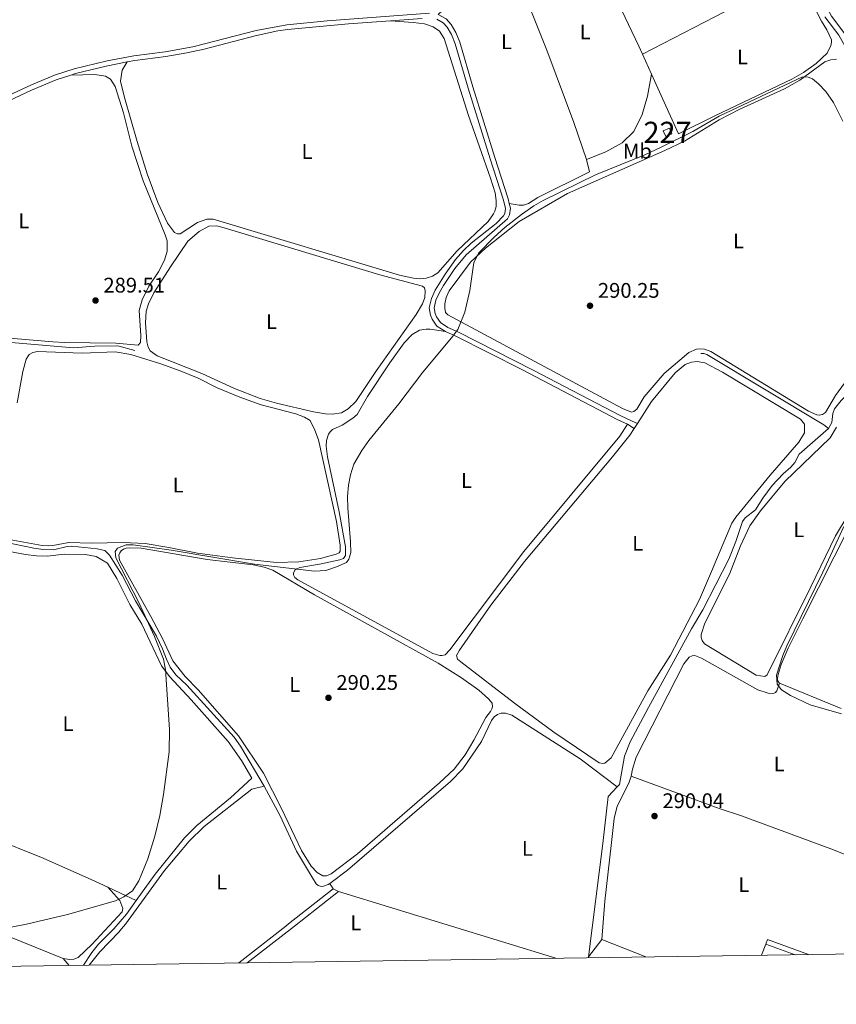
# Model space of a CAD drawing. Units: metres. Extents: x 601304 to 608253, y 687735 to 692464.
# Drawn here: x 602597 to 602983, y 687735 to 688201 of the extents above; entities that cross this region are included whole.
import ezdxf
from ezdxf.enums import TextEntityAlignment as Align

# ---------------------------------------------------------------- set-up
doc = ezdxf.new("R2010")
doc.units = ezdxf.units.M
doc.header["$MEASUREMENT"] = 0
doc.linetypes.add('DGN Style 3', pattern=[121.27718400000002, 86.62656000000001, -34.65062400000001])
for name, color, linetype, lineweight in [('Altimetria', 7, 'Continuous', 0), ('centroides', 7, 'Continuous', 0), ('Complex', 7, 'Continuous', 0), ('Edificios-construcciones', 7, 'Continuous', 0), ('Entidades rusticas', 7, 'Continuous', 0), ('Hidrografía', 7, 'Continuous', 0), ('Marco', 7, 'Continuous', 0), ('Viales-ffcc', 7, 'Continuous', 0)]:
    doc.layers.add(name, color=color, linetype=linetype, lineweight=lineweight)
doc.styles.add('Style-Arial', font='txt')
doc.styles.add('Style-Arial Narrow', font='txt')

# ---------------------------------------------------------------- blocks, each defined once
blk = doc.blocks.new('5PATER')
at = {"layer": 'Altimetria', "linetype": 'Continuous', "lineweight": 0}
h = blk.add_hatch(color=250, dxfattribs=at)
edge = h.paths.add_edge_path()
edge.add_ellipse((1.024454832077026e-08, 1.001171767711639e-08), major_axis=(-1.095731443231309, -1.110710700762829), ratio=0.999422240966032, start_angle=0, end_angle=360)

msp = doc.modelspace()

# ---------------------------------------------------------------- linework, layer by layer
at = {"layer": 'Altimetria', "color": 30, "linetype": 'Continuous', "lineweight": 0, "elevation": 290, "flags": 128}
for points in [[(602986.212, 688152.781), (602981.7509999999, 688161.729), (602978.129, 688166.952), (602974.6540000001, 688170.5460000001), (602971.8500000001, 688172.881), (602969.8300000001, 688173.6370000001), (602967.129, 688173.7450000001), (602927.6710000001, 688155.183), (602915.244, 688147.9820000001), (602900.3049999999, 688140.521), (602892.54, 688136.973), (602869.1359999999, 688127.409), (602844.3759999999, 688115.3130000001), (602840.057, 688112.7949999999), (602834.1130000001, 688108.699), (602826.237, 688102.5349999999), (602821.2139999999, 688098.033), (602813.9709999999, 688090.538), (602811.713, 688086.075), (602809.719, 688072.763), (602807.413, 688062.497), (602804.06, 688054.3840000001), (602801.146, 688050.311), (602787.477, 688034.0819999999), (602776.2320000001, 688019.2280000001), (602761.939, 688001.827), (602758.601, 687997.0120000001), (602754.9310000001, 687990.5889999999), (602753.2139999999, 687985.561), (602752.3119999999, 687980.645), (602751.851, 687975.2660000001), (602751.9880000001, 687970.027), (602753.3189999999, 687953.9140000001), (602753.4010000001, 687948.915), (602752.558, 687945.6780000001), (602751.425, 687944.1969999999), (602746.696, 687942.006)], [(602985.521, 687872.5700000001), (602970.723, 687876.781), (602961.396, 687881.183), (602957.237, 687883.9580000001), (602955.159, 687886.5560000001), (602954.869, 687890.8400000001), (602957.77, 687900.1510000001), (602959.7339999999, 687904.764), (602976.7380000001, 687939.6100000001), (602986.6869999999, 687961.0730000001)], [(602746.696, 687942.006), (602741.656, 687940.369), (602736.334, 687940.058), (602707.8829999999, 687943.3570000001), (602668.436, 687950.017), (602650.4340000001, 687952.4410000001), (602647.1259999999, 687952.4240000001), (602643.115, 687950.8910000001), (602642.027, 687949.281), (602642.2520000001, 687946.3640000001), (602653.1159999999, 687925.2509999999), (602660.5719999999, 687909.0630000001), (602664.855, 687898.4720000001), (602665.7620000001, 687893.558), (602667.658, 687865.101), (602667.449, 687854.53), (602664.8230000001, 687834.337), (602663.1540000001, 687824.4650000001), (602660.757, 687814.75), (602657.385, 687804.0349999999), (602653.1100000001, 687793.567), (602650.1270000001, 687788.8940000001), (602646.1130000001, 687785.916), (602642.1499999999, 687784.1259999999), (602619.3740000001, 687777.7080000001), (602599.95, 687773.054), (602584.4979999999, 687770.074)]]:
    msp.add_lwpolyline(points, dxfattribs=at)
at = {"layer": 'Complex', "color": 1, "linetype": 'Continuous', "lineweight": 0}
msp.add_3dface([(602901.2339999999, 688148.2790000001, 291.724), (602902.3999999999, 688145.5889999999, 291.724), (602905.298, 688146.845, 291.724), (602904.132, 688149.5349999999, 291.724)], dxfattribs=at)
at = {"layer": 'Edificios-construcciones', "color": 1, "linetype": 'Continuous', "lineweight": 0, "elevation": 291.724, "flags": 128}
msp.add_lwpolyline([(602901.2339999999, 688148.2790000001), (602904.132, 688149.5349999999), (602905.298, 688146.845), (602902.3999999999, 688145.5889999999), (602901.2339999999, 688148.2790000001)], dxfattribs=at)
at = {"layer": 'Entidades rusticas', "color": 92, "linetype": 'Continuous', "lineweight": 0, "extrusion": (-0.5321724232559413, -0.248816006148043, 0.8092484828595209), "elevation": -491838.9045146509, "flags": 128}
msp.add_lwpolyline([(-368061.5689189358, 678012.7748042583), (-368065.7017418102, 678012.8394887974), (-368107.2113439004, 678012.6335196071)], dxfattribs=at)
at = {"layer": 'Entidades rusticas', "color": 92, "linetype": 'Continuous', "lineweight": 0, "extrusion": (0.2772107557932235, -0.5271434127475884, 0.8032894990408971), "elevation": -195411.1263930899, "flags": 128}
msp.add_lwpolyline([(853997.8819614211, 264043.3135085927), (853953.8738092007, 264043.4881257203), (853915.3539790218, 264043.9532117241)], dxfattribs=at)
at = {"layer": 'Entidades rusticas', "color": 92, "linetype": 'Continuous', "lineweight": 0, "extrusion": (0.003804498875645048, -0.008410129816537909, 0.9999573968448727), "elevation": -3204.127630989537, "flags": 128}
msp.add_lwpolyline([(602890.2448346859, 688172.4206162505), (602885.9134969828, 688181.9949548545)], dxfattribs=at)
at = {"layer": 'Entidades rusticas', "color": 92, "linetype": 'Continuous', "lineweight": 0, "extrusion": (0.005838249230263408, 0.009108546731425993, 0.9999414728984726), "elevation": 10077.0680654211, "flags": 128}
msp.add_lwpolyline([(602877.0782067413, 687946.6741089483), (602875.4820471122, 687944.1840056498)], dxfattribs=at)
at = {"layer": 'Entidades rusticas', "color": 92, "linetype": 'Continuous', "lineweight": 0, "extrusion": (-0.003045083598492895, 0.001248821738470714, 0.9999945839404051), "elevation": -687.1442244633286, "flags": 128}
msp.add_lwpolyline([(602983.4953561286, 687876.449511685), (602954.259174986, 687888.4395210345)], dxfattribs=at)
at = {"layer": 'Entidades rusticas', "color": 92, "linetype": 'Continuous', "lineweight": 0, "extrusion": (0.01735728146946873, 0.003895627078270334, 0.9998417619151826), "elevation": 13431.02129598657, "flags": 128}
msp.add_lwpolyline([(539154.5322712765, -738584.4526466606), (539154.5322712765, -738590.4675749228)], dxfattribs=at)
at = {"layer": 'Entidades rusticas', "color": 92, "linetype": 'Continuous', "lineweight": 0, "extrusion": (-0.2928871360323735, -0.7152141606540956, 0.6345753146369716), "elevation": -668208.117240292, "flags": 128}
msp.add_lwpolyline([(297033.1105519914, 549023.1663291233), (296953.5038185096, 549022.4883288357), (296936.1144001965, 549022.6228937784)], dxfattribs=at)
at = {"layer": 'Entidades rusticas', "color": 92, "linetype": 'Continuous', "lineweight": 0, "extrusion": (-0.07634589015308861, 0.1319067752743871, 0.988317715966604), "elevation": 44994.15411642035, "flags": 128}
msp.add_lwpolyline([(-866203.7179531245, -289867.2614271777), (-866203.7179531245, -289870.3255777941)], dxfattribs=at)
at = {"layer": 'Entidades rusticas', "color": 92, "linetype": 'Continuous', "lineweight": 0, "extrusion": (0.419766545079906, 0.8992182810239122, 0.1232985429925259), "elevation": 871477.0639342113, "flags": 128}
msp.add_lwpolyline([(-255138.8385047474, -107986.1320982024), (-255145.5279494503, -107986.0837291282), (-255153.6883789616, -107985.50027717)], dxfattribs=at)
at = {"layer": 'Entidades rusticas', "color": 92, "linetype": 'Continuous', "lineweight": 0, "elevation": 290.531, "flags": 128}
msp.add_lwpolyline([(602747.682, 687788.469), (602745.05, 687789.7239999999)], dxfattribs=at)
at = {"layer": 'Entidades rusticas', "color": 92, "linetype": 'Continuous', "lineweight": 0, "extrusion": (-0.004125190475600725, 0.001265767346029899, 0.9999906902749474), "elevation": -1325.340516704446, "flags": 128}
msp.add_lwpolyline([(602846.5529681793, 687759.1545254709), (602743.7519287786, 687790.6975507396)], dxfattribs=at)
at = {"layer": 'Entidades rusticas', "color": 92, "linetype": 'Continuous', "lineweight": 0, "extrusion": (0.08955825153960571, 0.1171859523251156, 0.9890635834762216), "elevation": 134875.7801714096, "flags": 128}
msp.add_lwpolyline([(-61380.86684372486, -902506.3769762926), (-61380.86684372474, -902495.9220128302)], dxfattribs=at)
at = {"layer": 'Entidades rusticas', "color": 92, "linetype": 'Continuous', "lineweight": 0, "extrusion": (-0.01597797661167016, 0.006346618040593904, 0.9998522014292132), "elevation": -4977.456029833, "flags": 128}
msp.add_lwpolyline([(-861740.6195309022, 306357.9229531621), (-861740.619530902, 306380.3748602972)], dxfattribs=at)
at = {"layer": 'Entidades rusticas', "color": 92, "linetype": 'Continuous', "lineweight": 0, "extrusion": (0.02926959666478446, 0.07992968176353224, 0.9963706823688969), "elevation": 72910.1399938495, "flags": 128}
msp.add_lwpolyline([(-329686.5457478384, -850034.1834349281), (-329686.5457478387, -850028.5561043001)], dxfattribs=at)
at = {"layer": 'Entidades rusticas', "color": 92, "linetype": 'Continuous', "lineweight": 0, "extrusion": (0.03313977872149277, 0.07859522151553246, 0.9963556324030166), "elevation": 74325.86750473842, "flags": 128}
msp.add_lwpolyline([(-288387.5917195177, -864808.1352218825), (-288366.9015619276, -864807.1269714702), (-288367.0118303759, -864804.8056507534)], dxfattribs=at)
at = {"layer": 'Entidades rusticas', "color": 92, "linetype": 'Continuous', "lineweight": 0, "extrusion": (-0.03449139664961391, 0.01237988619577265, 0.9993283154073733), "elevation": -11991.96579227457, "flags": 128}
msp.add_lwpolyline([(-851020.7828798366, 334943.338240061), (-851020.7828798364, 334958.2376095776)], dxfattribs=at)
at = {"layer": 'Entidades rusticas', "color": 92, "linetype": 'Continuous', "lineweight": 0, "extrusion": (-0.04723409247573074, 0.0537907586274033, 0.9974344563901343), "elevation": 8820.367856999175, "flags": 128}
msp.add_lwpolyline([(-906617.6493321266, -118839.3328157414), (-906617.6493321266, -118843.7331390249)], dxfattribs=at)
at = {"layer": 'Entidades rusticas', "color": 92, "linetype": 'Continuous', "lineweight": 0}
for points in [[(602820.504, 688253.0970000001, 289.571), (602832.9639999999, 688219.7679999999, 289.675), (602846.155, 688186.4099999999, 289.675), (602859.0179999999, 688152.23, 289.571), (602864.9480000001, 688134.733, 289.39)], [(602963.602, 688236.02, 288.919), (602965.145, 688232.5630000001, 288.919), (602977.1089999999, 688209.426, 289.024), (602980.8489999999, 688202.469, 289.128), (602988.99, 688191.645, 288.919)], [(602964.663, 688222.561, 289.293), (602976.1170000001, 688200.0889999999, 289.212), (602978.6769999999, 688196.037, 289.212), (602980.77, 688191.382, 289.212), (602980.8219999999, 688190.2250000001, 289.212), (602980.4909999999, 688188.6370000001, 289.212), (602978.8049999999, 688184.9380000001, 289.212), (602973.656, 688180.1840000001, 289.317), (602967.6030000001, 688175.9369999999, 289.317), (602962.013, 688172.7650000001, 289.317), (602925.888, 688155.5150000001, 289.526), (602908.473, 688146.8219999999, 289.526), (602895.7110000001, 688175.03, 289.81)], [(602772.1780000001, 688200.3219999999, 289.666), (602782.889, 688199.5700000001, 289.351), (602788.315, 688198.852, 289.141), (602792.379, 688197.422, 289.141), (602795.338, 688195.3700000001, 289.141), (602797.676, 688192.0179999999, 289.036), (602809.163, 688155.493, 289.141), (602819.5349999999, 688125.9510000001, 289.141), (602821.6799999999, 688119.0290000001, 289.141), (602822.263, 688115.3019999999, 289.141), (602822.2280000001, 688112.466, 289.141), (602821.4950000001, 688110.219, 289.141), (602820.96, 688108.963, 289.141), (602818.446, 688105.4380000001, 289.141), (602803.7890000001, 688091.5530000001, 289.141), (602794.612, 688081.119, 288.931), (602792.1059999999, 688079.4850000001, 288.931), (602789.159, 688078.5719999999, 288.931), (602786.2409999999, 688078.3470000001, 288.931), (602783.1000000001, 688078.6340000001, 288.931), (602776.4580000001, 688080.061, 289.036), (602688.2930000001, 688106.4780000001, 289.036), (602685.328, 688106.51, 289.036), (602680.9310000001, 688104.97, 289.141), (602672.78, 688099.538, 289.141), (602671.49, 688099.6440000001, 289.141), (602670.061, 688100.2620000001, 289.141), (602666.76, 688104.628, 289.036), (602662.202, 688114.341, 289.141), (602657.145, 688127.868, 289.036), (602652.3119999999, 688143.29, 289.036), (602646.3530000001, 688163.977, 289.141), (602644.494, 688171.719, 289.141), (602645.344, 688177.0190000001, 289.141), (602647.692, 688180.8589999999, 289.466)], [(602983.2420000001, 688182.19, 289.839), (602980.588, 688181.827, 289.839), (602977.6799999999, 688180.9469999999, 289.943), (602965.79, 688172.2409999999, 290.048), (602958.578, 688168.2, 290.153), (602937.396, 688158.479, 290.153), (602927.7490000001, 688153.433, 290.153), (602911.345, 688143.469, 290.362), (602902.06, 688139.0050000001, 290.362)], [(602620.9569999999, 688174.642, 289.382), (602632.338, 688174.8470000001, 288.962), (602637.4210000001, 688174.0800000001, 288.857), (602639.679, 688172.7890000001, 288.857), (602641.976, 688169.308, 288.752), (602645.854, 688156.79, 288.857), (602649.9210000001, 688140.967, 288.857), (602655.2420000001, 688124.6950000001, 288.857), (602665.629, 688099.105, 288.857), (602666.54, 688096.243, 288.857), (602666.629, 688091.304, 288.857), (602665.244, 688087.111, 288.857), (602662.4650000001, 688081.648, 288.962), (602657.861, 688074.862, 288.962), (602654.6710000001, 688068.3600000001, 288.962), (602653.3870000001, 688063.311, 288.962), (602654.1159999999, 688051.5519999999, 288.857), (602653.8759999999, 688048.1540000001, 288.857), (602652.8670000001, 688046.9750000001, 288.857), (602642.3260000001, 688047.8160000001, 288.857), (602618.003, 688048.149, 288.857), (602612.54, 688048.48, 288.857), (602550.925, 688053.638, 288.752)], [(602895.7110000001, 688175.03, 289.81), (602893.7490000001, 688164.726, 290.019), (602891.243, 688156.0020000001, 290.019), (602887.263, 688148.0249999999, 289.81), (602881.733, 688142.598, 289.705), (602874.1200000001, 688138.2930000001, 289.6), (602864.9480000001, 688134.733, 289.39)], [(602902.06, 688139.0050000001, 290.362), (602856.021, 688118.675, 290.153), (602833.0179999999, 688105.456, 290.258), (602817.1370000001, 688092.71, 290.048), (602810.038, 688086.1799999999, 290.048), (602800.0160000001, 688072.5519999999, 289.943), (602798.5689999999, 688069.432, 289.943), (602797.8500000001, 688066.412, 289.943), (602797.8430000001, 688064.435, 289.943), (602798.2660000001, 688062.4240000001, 289.943), (602799.2760000001, 688061.2390000001, 289.943), (602881.962, 688017.0220000001, 289.943), (602886.29, 688015.253, 289.943), (602887.402, 688015.531, 289.943), (602888.6699999999, 688016.6710000001, 289.943), (602892.173, 688022.534, 289.943), (602901.642, 688033.4890000001, 289.943), (602913.3640000001, 688043.368, 289.943), (602916.986, 688044.98, 289.943), (602918.5719999999, 688045.223, 289.943), (602920.8090000001, 688045.0490000001, 289.943), (602923.7069999999, 688043.9850000001, 289.839), (602969.9539999999, 688015.7550000001, 289.943), (602973.8260000001, 688013.899, 289.943), (602975.027, 688013.737, 289.943), (602976.524, 688014.0490000001, 289.943), (602978.0590000001, 688015.0889999999, 289.943), (602982.712, 688023.0970000001, 289.943), (602986.953, 688028.9580000001, 289.943)], [(602864.9480000001, 688134.733, 289.39), (602866.342, 688128.915, 289.39), (602841.9439999999, 688116.788, 289.39), (602837.4410000001, 688113.9569999999, 289.39), (602835.0930000001, 688113.098, 289.39), (602833.1170000001, 688113.105, 289.39), (602828.4199999999, 688113.9210000001, 289.624)], [(602661.817, 688041.943, 289.006), (602658.469, 688044.1599999999, 289.006), (602657.577, 688045.9480000001, 289.006), (602656.9280000001, 688048.557, 289.111), (602656.2509999999, 688057.4809999999, 289.111), (602656.6669999999, 688062.9880000001, 289.216), (602657.7660000001, 688066.402, 289.216), (602660.2050000001, 688071.6869999999, 289.111), (602668.0590000001, 688083.9880000001, 289.111), (602676.3459999999, 688096.1240000001, 289.216), (602681.676, 688100.7320000001, 289.216), (602686.229, 688103.1769999999, 289.216), (602690.0930000001, 688103.3330000001, 289.216), (602693.5460000001, 688102.45, 289.216), (602767.2420000001, 688080.2390000001, 289.216), (602787.274, 688074.845, 289.216), (602788.277, 688074.004, 289.216), (602788.6470000001, 688072.592, 289.216), (602788.531, 688069.4539999999, 289.216), (602787.3400000001, 688066.4680000001, 289.216), (602784.3800000001, 688061.4739999999, 289.216), (602765.5260000001, 688034.926, 289.426), (602755.7390000001, 688020.227, 289.216), (602752.2350000001, 688016.8130000001, 289.111), (602749.047, 688014.908, 289.111), (602744.8489999999, 688014.2309999999, 289.111), (602741.4950000001, 688014.385, 289.216), (602735.7209999999, 688015.311, 289.321), (602718.3319999999, 688019.4650000001, 289.111), (602710.5149999999, 688021.73, 289.111), (602698.4450000001, 688026.3659999999, 289.006), (602682.8910000001, 688033.56, 289.111), (602661.817, 688041.943, 289.006)], [(602884.3130000001, 688009.476, 289.965), (602880.72, 688003.825, 289.965), (602835.2209999999, 687949.2990000001, 290.069), (602800.3160000001, 687902.827, 290.069), (602798.04, 687900.423, 290.069), (602796.7139999999, 687900.0549999999, 290.069), (602795.5109999999, 687900.0760000001, 290.069), (602792.227, 687901.1340000001, 290.069), (602728.4439999999, 687935.854, 290.069), (602726.9199999999, 687936.987, 290.069), (602726.253, 687938.2209999999, 290.069), (602726.28, 687939.0800000001, 290.069), (602726.9850000001, 687940.5109999999, 290.069), (602727.8319999999, 687941.1710000001, 290.069), (602729.368, 687941.757, 290.069), (602738.662, 687943.3430000001, 289.86), (602748.2069999999, 687945.3630000001, 289.86), (602749.956, 687946.0390000001, 289.86), (602750.962, 687947.432, 289.86), (602750.9720000001, 687951.5989999999, 289.86), (602747.967, 687968.129, 290.069), (602742.3840000001, 687994.1059999999, 289.965), (602741.7339999999, 687999.2069999999, 289.965), (602741.9450000001, 688001.788, 289.965), (602742.9210000001, 688004.8130000001, 289.965), (602743.717, 688005.9450000001, 289.965), (602744.814, 688007.0390000001, 289.965), (602749.416, 688009.1410000001, 289.965), (602754.4280000001, 688012.325, 289.965), (602756.371, 688014.165, 289.965), (602761.368, 688022.5630000001, 289.95), (602771.821, 688038.477, 289.845), (602778.737, 688048.0109999999, 289.845), (602782.49, 688051.902, 289.95), (602785.976, 688053.9410000001, 289.95), (602789.0179999999, 688054.426, 289.95), (602790.993, 688054.5050000001, 289.95), (602798.1799999999, 688053.3200000001, 289.782)], [(602595.663, 688019.7110000001, 289.801), (602598.2309999999, 688034.493, 289.906), (602599.8019999999, 688040.2790000001, 289.696), (602601.352, 688042.4979999999, 289.696), (602602.967, 688043.4720000001, 289.696), (602605.1939999999, 688043.8559999999, 289.696), (602626.345, 688043.122, 289.801), (602641.9720000001, 688043.7479999999, 289.696), (602649.298, 688042.506, 289.591), (602663.5560000001, 688038.038, 289.801), (602672.638, 688034.7650000001, 289.696), (602681.1640000001, 688031.267, 289.696), (602690.139, 688026.747, 289.801), (602700.8729999999, 688022.3870000001, 289.801), (602711.037, 688018.6610000001, 289.801), (602727.4820000001, 688014.4040000001, 289.906), (602731.55, 688012.8019999999, 289.906), (602734.1540000001, 688011.3459999999, 289.906), (602736.4720000001, 688006.7050000001, 289.906), (602738.186, 688002.182, 289.906), (602746.618, 687963.5390000001, 289.801), (602748.369, 687952.2720000001, 289.801), (602748.4610000001, 687949.524, 289.801), (602747.962, 687948.612, 289.801), (602746.5120000001, 687948.0279999999, 289.801), (602739.0730000001, 687946.003, 289.801), (602728.8759999999, 687944.486, 289.801), (602718.2280000001, 687944.122, 289.801), (602697.4380000001, 687946.281, 289.801), (602680.8999999999, 687948.4739999999, 289.801), (602667.3589999999, 687951.2790000001, 289.696), (602656.1130000001, 687953.095, 289.696), (602645.7949999999, 687953.51, 289.591), (602630.635, 687953.193, 289.591), (602620.1030000001, 687953.5179999999, 289.591), (602612.4380000001, 687952.1329999999, 289.696), (602610.379, 687951.9240000001, 289.696), (602607.497, 687952.1300000001, 289.696), (602586.3770000001, 687955.915, 289.696)], [(602887.4539999999, 688007.433, 290.53), (602885.47, 688004.3360000001, 290.572), (602877.2350000001, 687994.048, 290.467), (602835.6810000001, 687944.662, 290.257), (602819.7309999999, 687923.881, 290.257), (602804.906, 687902.69, 290.362), (602803.4920000001, 687900.087, 290.362), (602803.908, 687898.462, 290.362), (602805.435, 687897.1570000001, 290.362), (602830.879, 687877.6400000001, 290.257), (602849.5160000001, 687863.842, 290.257), (602870.9580000001, 687849.408, 290.152), (602872.598, 687849.0079999999, 290.152), (602873.538, 687849.24, 290.152), (602876.587, 687851.7010000001, 290.257), (602894.0160000001, 687883.379, 290.572), (602904.6229999999, 687900.24, 290.572), (602918.452, 687926.6540000001, 290.572), (602924.0549999999, 687939.902, 290.782), (602926.8999999999, 687946.6359999999, 290.257), (602933.6340000001, 687962.717, 290.153), (602935.6259999999, 687965.604, 290.153), (602951.7590000001, 687985.3999999999, 290.153), (602965.3530000001, 688001.105, 290.048), (602968.0619999999, 688005.412, 290.048), (602968.03, 688009.612, 290.048), (602966.212, 688011.9550000001, 290.048), (602929.2679999999, 688034.1710000001, 290.048), (602920.939, 688038.574, 290.362), (602917.233, 688039.1939999999, 290.257), (602914.534, 688038.8019999999, 290.362), (602911.631, 688037.7609999999, 290.257), (602906.932, 688033.895, 290.362), (602895.665, 688020.244, 290.362), (602889.05, 688009.923, 290.498)], [(602932.5449999999, 687938.6780000001, 290.07), (602937.7990000001, 687952.004, 290.175), (602942.1410000001, 687961.4240000001, 290.175), (602947.315, 687968.5349999999, 290.175), (602958.8219999999, 687982.467, 290.175), (602980.1780000001, 688003.075, 290.175), (602983.2250000001, 688008.1130000001, 290.07)], [(602956.172, 687887.0449999999, 289.861), (602955.436, 687888.0249999999, 289.861), (602955.298, 687889.2239999999, 289.861), (602955.5830000001, 687891.1540000001, 289.861), (602956.9610000001, 687895.837, 289.861), (602960.331, 687903.534, 289.861), (602967.209, 687917.4299999999, 289.861), (602989.585, 687961.49, 289.861), (602995.006, 687969.889, 289.861), (603002.848, 687981.135, 289.756), (603015.3219999999, 687997.432, 289.652), (603017.8289999999, 688000.237, 289.652), (603019.666, 688001.023, 289.652), (603020.865, 688001.203, 289.652), (603023.0549999999, 688000.577, 289.652), (603024.0460000001, 687999.942, 289.756), (603025.7339999999, 687997.8119999999, 289.756), (603032.4469999999, 687972.1059999999, 289.965), (603032.415, 687970.649, 289.965), (603032.1669999999, 687969.4469999999, 289.965), (603031.077, 687966.3530000001, 289.965), (603030.0930000001, 687964.2860000001, 289.965)], [(602988.6869999999, 687966.7110000001, 290.175), (602982.807, 687956.6799999999, 290.175), (602971.122, 687932.547, 290.279), (602950.442, 687890.943, 290.175), (602949.3759999999, 687890.2069999999, 290.175), (602945.128, 687890.8600000001, 290.175), (602920.7990000001, 687905.672, 290.279), (602919.673, 687907.206, 290.279), (602919.189, 687908.831, 290.384), (602919.1799999999, 687909.9880000001, 290.384), (602920.9809999999, 687915.4450000001, 290.384), (602932.5449999999, 687938.6780000001, 290.07)], [(602706.646, 687842.077, 290.268), (602701.683, 687850.408, 290.268), (602695.4180000001, 687859.4890000001, 290.163), (602677.9639999999, 687879.108, 290.058), (602667.757, 687890.0079999999, 289.953), (602663.9240000001, 687895.2660000001, 290.058), (602654.632, 687914.9469999999, 289.953), (602648.9639999999, 687924.2960000001, 289.953), (602642.685, 687936.5120000001, 289.848), (602638.2990000001, 687943.8659999999, 289.848), (602632.916, 687946.905, 289.848), (602627.913, 687947.9739999999, 289.848), (602617.8570000001, 687948.1359999999, 289.848), (602609.9280000001, 687947.0900000001, 289.848), (602604.77, 687947.212, 289.848), (602599.4739999999, 687947.889, 289.848), (602580.0320000001, 687951.49, 289.743), (602569.587, 687951.774, 289.743), (602547.831, 687955.075, 289.848), (602545.4720000001, 687954.9040000001, 289.953), (602543.419, 687954.3940000001, 289.848), (602542.709, 687953.264, 289.743)], [(602669.19, 687897.5660000001, 290.115), (602664.5360000001, 687907.8360000001, 290.115), (602658.8430000001, 687918.5590000001, 290.011), (602644.0109999999, 687945.229, 290.22), (602643.712, 687947.5430000001, 290.22), (602644.2050000001, 687948.7550000001, 290.22), (602644.878, 687949.584, 290.22), (602645.851, 687950.375, 290.22), (602647.216, 687950.9580000001, 290.22), (602648.888, 687951.1170000001, 290.22), (602654.307, 687950.828, 290.22), (602685.5519999999, 687945.4639999999, 290.115), (602707.2069999999, 687942.9780000001, 290.011), (602712.382, 687941.868, 290.011), (602716.4880000001, 687940.5249999999, 290.011), (602736.2890000001, 687928.896, 289.906), (602766.2350000001, 687912.21, 290.22), (602794.7450000001, 687896.5719999999, 290.115), (602805.7849999999, 687889.5109999999, 290.115), (602813.966, 687883.773, 290.115), (602818.638, 687879.604, 290.115), (602820.307, 687877.5719999999, 290.115), (602820.51, 687875.8570000001, 290.115), (602820.227, 687874.8640000001, 290.115), (602819.5619999999, 687873.649, 290.115), (602817.3800000001, 687870.774, 290.115), (602811.686, 687860.145, 290.325), (602807.5590000001, 687853.1529999999, 290.325), (602802.2679999999, 687846.398, 290.325), (602795.426, 687839.8729999999, 290.325), (602756.551, 687806.304, 290.535), (602744.135, 687796.7990000001, 290.325), (602741.9169999999, 687795.8999999999, 290.325), (602740.1969999999, 687795.9550000001, 290.325), (602737.55, 687797.4539999999, 290.325), (602734.615, 687800.537, 290.325), (602730.142, 687807.9739999999, 290.115), (602720.675, 687827.824, 290.115), (602712.2110000001, 687844.469, 290.115), (602700.3759999999, 687862.213, 290.011), (602681.294, 687883.9510000001, 290.22), (602675.0800000001, 687890.1969999999, 290.22), (602669.19, 687897.5660000001, 290.115)], [(602956.172, 687887.0449999999, 289.861), (602954.913, 687883.4780000001, 289.965), (602954.362, 687882.702, 290.07), (602953.6370000001, 687882.311, 290.07), (602952.7380000001, 687882.175, 290.174), (602950.8929999999, 687882.375, 290.174), (602945.996, 687883.8800000001, 290.174), (602919.351, 687898.804, 290.07), (602916.19, 687900.121, 290.174), (602914.9040000001, 687900.0120000001, 290.174), (602913.54, 687899.3859999999, 290.279), (602910.9780000001, 687896.1599999999, 290.279), (602888.4480000001, 687851.9739999999, 290.384), (602886.703, 687846.314, 290.384), (602886.074, 687843.081, 290.279)], [(602886.074, 687843.081, 290.279), (602884.888, 687839.794, 290.279), (602879.5, 687828.8700000001, 290.07), (602878.058, 687823.087, 290.07), (602876.5290000001, 687810.2139999999, 290.07), (602873.6529999999, 687783.9539999999, 290.174), (602872.219, 687765.8400000001, 290.278)], [(603005.5050000001, 687798.8389999999, 289.965), (602980.571, 687808.7180000001, 289.965), (602938.193, 687824.2490000001, 290.069), (602927.7080000001, 687827.7250000001, 290.069), (602886.074, 687843.081, 290.279)], [(602558.325, 687823.058, 289.848), (602567.935, 687819.8060000001, 289.848), (602582.6410000001, 687814.3570000001, 289.848), (602607.9569999999, 687804.247, 289.743), (602630.997, 687794.094, 289.638), (602638.4569999999, 687790.601, 289.695)], [(602617.327, 687756.837, 290.233), (602620.5590000001, 687756.2930000001, 289.918), (602622.446, 687756.456, 289.918), (602624.408, 687757.2650000001, 289.918), (602630.9110000001, 687763.4839999999, 289.918), (602645.24, 687778.8659999999, 289.918), (602645.5989999999, 687780.419, 289.918), (602644.1969999999, 687784.3030000001, 289.918), (602638.4569999999, 687790.601, 289.695)]]:
    msp.add_polyline3d(points, dxfattribs=at)
at = {"layer": 'Hidrografía', "color": 5, "linetype": 'Continuous', "lineweight": 0, "extrusion": (7.583526570036711e-05, -5.408180171444975e-05, 0.9999999956620856), "elevation": 299.3212435185096, "flags": 128}
msp.add_lwpolyline([(602979.3492130137, 688007.5011939977), (602981.042213009, 688010.3001940006), (602981.4802130077, 688014.6321939961), (602982.2782130053, 688016.7811939963), (602985.4612129962, 688020.7921940035), (602991.5032129788, 688026.5381940196), (602993.3382129734, 688027.5811940259), (602994.4002129706, 688028.7891940284), (602997.5772129614, 688033.6571940342), (603003.9072129431, 688040.8631940498), (603008.4672129301, 688049.7271940554), (603012.1252129194, 688053.3981940649), (603015.092212911, 688057.6211940711), (603015.3192129103, 688061.6091940661), (603014.9942129112, 688070.3491940519), (603015.749212909, 688078.0701940437), (603017.7312128274, 688079.8121941034)], dxfattribs=at)
at = {"layer": 'Hidrografía', "color": 5, "linetype": 'Continuous', "lineweight": 0, "extrusion": (0.0002661444321482406, 0.002089233792363688, 0.9999977821321917), "elevation": 1889.154235063409, "flags": 128}
msp.add_lwpolyline([(602865.7809821118, 687754.7071062883), (602865.8409823757, 687755.1781073161)], dxfattribs=at)
at = {"layer": 'Hidrografía', "color": 5, "linetype": 'Continuous', "lineweight": 0}
for points in [[(603017.7550000001, 688079.7949999999, 290.804), (603013.335, 688091.6329999999, 289.654), (603007.821, 688128.6200000001, 289.654), (603003.1329999999, 688147.399, 289.654), (603002.2080000001, 688150.7339999999, 289.654), (602998.9469999999, 688156.709, 289.654), (602997.46, 688160.598, 289.654), (602993.442, 688175.953, 289.654), (602990.737, 688182.061, 289.654), (602984.3489999999, 688193.4979999999, 289.654), (602977.7239999999, 688202.2749999999, 289.654)], [(602518.9510000001, 688047.5660000001, 289.636), (602526.726, 688049.983, 289.321), (602531.7380000001, 688050.804, 289.216), (602541.949, 688051.5900000001, 289.006), (602552.2590000001, 688051.605, 288.901), (602622.2660000001, 688045.696, 288.901), (602632.392, 688046.4380000001, 288.901), (602643.1740000001, 688046.547, 288.901), (602651.2479999999, 688044.3300000001, 288.797)], [(602979.3729999999, 688007.4839999999, 290.803), (602977.2590000001, 688009.182, 290.279), (602921.844, 688042.5260000001, 289.861), (602920.469, 688042.9439999999, 289.861), (602919.0120000001, 688042.976, 289.756)], [(602879.504, 687837.986, 291.63), (602880.5519999999, 687839.0900000001, 291.61), (602882.8870000001, 687852.493, 291.61), (602885.6429999999, 687859.288, 291.61), (602894.327, 687875.5989999999, 291.82), (602914.5789999999, 687912.6980000001, 291.715), (602919.9480000001, 687921.696, 290.803), (602932.1910000001, 687945.7479999999, 290.803), (602935.5989999999, 687954.0460000001, 290.803), (602938.6969999999, 687963.4979999999, 290.803), (602940.0560000001, 687965.1799999999, 290.803), (602944.869, 687968.9890000001, 290.803), (602948.341, 687974.587, 290.803), (602952.838, 687980.5360000001, 290.803), (602957.939, 687985.976, 290.803), (602961.557, 687989.132, 290.803), (602963.5109999999, 687991.462, 290.803), (602965.581, 687995.335, 290.803), (602979.3729999999, 688007.4839999999, 290.803)], [(602712.459, 687838.2720000001, 290.056), (602701.247, 687857.2309999999, 290.056), (602698.206, 687861.4720000001, 290.056), (602675.807, 687886.071, 290.056), (602670.692, 687890.962, 290.056), (602667.9610000001, 687894.6939999999, 290.056), (602666.176, 687898.3559999999, 290.056), (602664.412, 687903.2650000001, 290.056), (602661.467, 687909.3119999999, 290.056), (602651.584, 687926.0179999999, 290.056), (602645.2660000001, 687938.0619999999, 290.056), (602639.2490000001, 687947.663, 290.056), (602637.064, 687949.729, 290.056), (602633.524, 687950.6529999999, 290.056), (602621.4310000001, 687951.7660000001, 290.056), (602619.2409999999, 687951.726, 290.056), (602612.784, 687950.0630000001, 290.056), (602607.9240000001, 687950.3189999999, 290.056), (602603.5320000001, 687950.8840000001, 290.056), (602585.075, 687954.717, 290.056), (602571.0760000001, 687954.2919999999, 290.056), (602557.213, 687955.932, 290.056), (602530.7050000001, 687960.6939999999, 289.636), (602530.574, 687961.5989999999, 289.636)], [(602879.504, 687837.986, 291.63), (602861.994, 687851.202, 291.42), (602829.611, 687871.969, 290.581), (602826.6300000001, 687872.8600000001, 290.476), (602824.4820000001, 687872.8640000001, 290.476), (602822.7760000001, 687872.189, 290.476), (602821.2050000001, 687871.172, 290.476), (602819.9469999999, 687869.4310000001, 290.476), (602815.273, 687859.422, 290.476), (602806.399, 687846.5020000001, 290.371), (602800.6200000001, 687840.5970000001, 290.161), (602751.844, 687798.557, 290.161), (602743.533, 687792.345, 290.064)], [(602743.533, 687792.345, 290.064), (602742.773, 687791.777, 290.056), (602739.9950000001, 687790.953, 290.056), (602738.9199999999, 687791.02, 290.056), (602738.0109999999, 687791.3900000001, 290.056), (602737.0519999999, 687792.146, 290.056), (602735.2409999999, 687794.906, 290.056), (602727.75, 687807.6159999999, 290.056), (602720.058, 687824.361, 290.056), (602712.459, 687838.2720000001, 290.056)], [(602865.94, 687757.6240000001, 291.819), (602872.7220000001, 687811.1510000001, 291.715), (602875.2390000001, 687833.494, 291.715), (602879.504, 687837.986, 291.63)]]:
    msp.add_polyline3d(points, dxfattribs=at)
at = {"layer": 'Marco', "color": 250, "linetype": 'Continuous', "lineweight": 0, "flags": 128}
msp.add_lwpolyline([(601303.72, 692361.52), (604734.2, 692412.02), (608164.6799999999, 692464.21), (608200.4299999999, 690151.01), (608236.1399999999, 687837.8300000001), (604803.3899999999, 687785.6499999999), (601370.6200000001, 687735.1599999999), (601337.1799999999, 690048.3400000001)], close=True, dxfattribs=at)
at = {"layer": 'Viales-ffcc', "color": 250, "linetype": 'DGN Style 3', "lineweight": 0, "extrusion": (-0.1249900923785036, 0.08129728071610408, 0.9888216365732398), "elevation": -19134.54280386005, "flags": 128}
msp.add_lwpolyline([(-905461.4694094586, 128841.0442891897), (-905461.4694094583, 128844.8336103692)], dxfattribs=at)
at = {"layer": 'Viales-ffcc', "color": 250, "linetype": 'Continuous', "lineweight": 0, "extrusion": (0.6078085444033097, -0.7719080873621937, 0.1863509538885432), "elevation": -164502.7180640444, "flags": 128}
msp.add_lwpolyline([(899000.0746629657, 31498.14480464498), (899028.3541097594, 31497.55949194718), (899030.0688399207, 31497.5249467445), (899056.8097398328, 31497.50357233416)], dxfattribs=at)
at = {"layer": 'Viales-ffcc', "color": 250, "linetype": 'DGN Style 3', "lineweight": 0, "extrusion": (-0.4143815419825793, 0.5456343697070348, 0.7284030973702315), "elevation": 125725.1375612782, "flags": 128}
msp.add_lwpolyline([(-895935.4568373477, -133237.354855185), (-895963.7998373611, -133237.8306642104), (-895990.2804628261, -133238.2743634243)], dxfattribs=at)
at = {"layer": 'Viales-ffcc', "color": 250, "linetype": 'Continuous', "lineweight": 0}
for points in [[(602790.588, 688228.101, 289.781), (602796.084, 688212.8570000001, 289.781), (602796.9739999999, 688208.791, 289.781), (602797.2220000001, 688206.9480000001, 289.781), (602796.868, 688205.1810000001, 289.781), (602794.8400000001, 688203.297, 289.677), (602798.4850000001, 688201.2579999999, 289.677), (602800.939, 688198.639, 289.572), (602803.1130000001, 688194.8119999999, 289.572), (602805.021, 688190.189, 289.572), (602811.0970000001, 688169.05, 289.467), (602821.567, 688135.652, 289.362), (602827.9070000001, 688116.166, 289.572), (602828.4199999999, 688113.9210000001, 289.624)], [(602555.8859999999, 688150.858, 289.258), (602560.6799999999, 688152.2620000001, 289.208), (602574.3330000001, 688157.077, 289.153), (602602.4539999999, 688169.994, 289.153), (602613.2679999999, 688174.5689999999, 289.245), (602622.5190000001, 688177.541, 289.426), (602638.098, 688181.3670000001, 289.467), (602650.8700000001, 688183.7930000001, 289.467), (602665.6270000001, 688185.666, 289.467), (602678.6740000001, 688188.0120000001, 289.467), (602708.709, 688195.682, 289.467), (602723.1799999999, 688198.479, 289.467), (602742.1939999999, 688200.23, 289.485), (602790.6599999999, 688203.9950000001, 289.782)], [(602828.4199999999, 688113.9210000001, 289.624), (602828.9340000001, 688111.673, 289.677), (602828.5190000001, 688108.487, 289.677), (602827.5630000001, 688106.665, 289.677), (602807.9839999999, 688089.6259999999, 289.572), (602802.6399999999, 688083.2380000001, 289.572), (602797.2720000001, 688075.0590000001, 289.615), (602795.3700000001, 688071.842, 289.677), (602793.717, 688068.203, 289.782), (602792.8389999999, 688064.4920000001, 289.782), (602793.274, 688061.8360000001, 289.782), (602793.9880000001, 688060.3459999999, 289.782), (602795.7990000001, 688057.5860000001, 289.886), (602799.277, 688055.3289999999, 289.782), (602804.0419999999, 688053.1810000001, 289.782), (602839.74, 688035.1359999999, 289.848), (602880.8130000001, 688013.69, 289.98), (602886.476, 688011.0220000001, 290.096), (602889.05, 688009.923, 290.498)], [(602651.8800000001, 687784.2490000001, 290.322), (602660.902, 687796.787, 290.225), (602674.8060000001, 687813.835, 290.163), (602680.6710000001, 687819.7409999999, 290.163), (602696.494, 687832.753, 290.149), (602706.646, 687842.077, 290.268)], [(602627.047, 687753.6400000001, 290.583), (602630.9340000001, 687759.639, 290.583), (602634.03, 687763.537, 290.535), (602641.1370000001, 687770.631, 290.376), (602641.273, 687770.7919999999, 290.375), (602647.274, 687777.8489999999, 290.373), (602651.8800000001, 687784.2490000001, 290.322)]]:
    msp.add_polyline3d(points, dxfattribs=at)
at = {"layer": 'Viales-ffcc', "color": 250, "linetype": 'DGN Style 3', "lineweight": 0}
for points in [[(602772.1780000001, 688200.3219999999, 289.666), (602787.2509999999, 688201.4720000001, 289.775)], [(602647.692, 688180.8589999999, 289.466), (602651.226, 688181.537, 289.467), (602665.9720000001, 688183.409, 289.467), (602675.828, 688185.098, 289.467), (602684.031, 688186.9010000001, 289.467), (602708.219, 688193.2239999999, 289.467), (602718.9920000001, 688195.5530000001, 289.467), (602723.5009999999, 688196.216, 289.467), (602752.3530000001, 688198.811, 289.523), (602772.1780000001, 688200.3219999999, 289.666)], [(602794.0719999999, 688201.111, 289.677), (602797.061, 688199.439, 289.677), (602799.088, 688197.2760000001, 289.572), (602801.058, 688193.8090000001, 289.572), (602802.862, 688189.436, 289.572), (602808.9110000001, 688168.3929999999, 289.467), (602819.3800000001, 688134.9950000001, 289.362), (602825.7050000001, 688115.557, 289.572), (602826.618, 688111.5619999999, 289.677), (602826.308, 688109.186, 289.677), (602825.7409999999, 688108.104, 289.677), (602822.139, 688104.5079999999, 289.668), (602810.4310000001, 688095.152, 289.592), (602806.8260000001, 688091.746, 289.573), (602803.0320000001, 688087.4839999999, 289.568), (602798.0050000001, 688080.453, 289.584), (602793.3430000001, 688072.8970000001, 289.677), (602791.547, 688068.9439999999, 289.782), (602790.513, 688064.5730000001, 289.782), (602791.074, 688061.1440000001, 289.782), (602791.996, 688059.2209999999, 289.782), (602794.1540000001, 688055.932, 289.886), (602798.1799999999, 688053.3200000001, 289.782)], [(602620.9569999999, 688174.642, 289.382), (602623.1399999999, 688175.3430000001, 289.426), (602637.7, 688178.9439999999, 289.466), (602647.692, 688180.8589999999, 289.466)], [(602520.21, 688140.182, 289.258), (602531.24, 688142.48, 289.258), (602550.685, 688147.156, 289.258), (602561.2590000001, 688150.05, 289.208), (602575.19, 688154.959, 289.153), (602602.446, 688167.493, 289.151), (602614.0630000001, 688172.4269999999, 289.245), (602620.9569999999, 688174.642, 289.382)], [(602798.1799999999, 688053.3200000001, 289.782), (602803.057, 688051.121, 289.782), (602834.3049999999, 688035.3559999999, 289.839), (602879.798, 688011.645, 289.98), (602884.3130000001, 688009.476, 289.965)], [(602629.605, 687753.6769999999, 290.583), (602634.689, 687759.9550000001, 290.583), (602643.6710000001, 687769.311, 290.583), (602644.9820000001, 687770.852, 290.559), (602646.912, 687773.121, 290.524), (602665.3230000001, 687798.3700000001, 290.375), (602677.006, 687812.2749999999, 290.268), (602684.0549999999, 687819.2760000001, 290.163), (602706.591, 687836.9550000001, 290.163)]]:
    msp.add_polyline3d(points, dxfattribs=at)

# ---------------------------------------------------------------- block references
at = {"layer": 'Altimetria', "color": 250, "linetype": 'Continuous', "lineweight": 0}
for p in [(602632.663, 688068.0320000001, 289.511), (602866.5959999999, 688065.561, 290.245), (602742.8659999999, 687880.131, 290.245), (602897.125, 687824.1910000001, 290.035)]:
    msp.add_blockref('5PATER', p, dxfattribs=at)

# ---------------------------------------------------------------- texts
at = {"layer": 'Altimetria', "color": 250, "linetype": 'Continuous', "lineweight": 0, "style": 'Style-Arial'}
for s, p in [('289.51', (602636.413, 688071.7820000001, 289.511)), ('290.25', (602870.3459999999, 688069.311, 290.245)), ('290.25', (602746.6159999999, 687883.881, 290.245)), ('290.04', (602900.875, 687827.9410000001, 290.035))]:
    msp.add_text(s, height=7.000002, dxfattribs=at).set_placement(p)
at = {"layer": 'centroides', "color": 1, "linetype": 'Continuous', "lineweight": 0, "style": 'Style-Arial Narrow'}
msp.add_text('227', height=10.000002, dxfattribs=at).set_placement((602903.2666600079, 688147.5620009999, 289.82), align=Align.MIDDLE_CENTER)
at = {"layer": 'Entidades rusticas', "color": 92, "linetype": 'Continuous', "lineweight": 0, "style": 'Style-Arial Narrow'}
for s, p in [('L', (602864.2861597834, 688195.040001, 289.785)), ('L', (602827.1221597833, 688190.415001, 289.63)), ('L', (602938.7161597833, 688183.2310009999, 289.499)), ('L', (602732.7391597833, 688138.530001, 289.234)), ('Mb', (602889.0348623525, 688138.693001, 289.906)), ('L', (602598.7741597833, 688105.689001, 289.242)), ('L', (602936.8151597835, 688096.2150009999, 290.119)), ('L', (602715.9591597833, 688058.0450009999, 289.164)), ('L', (602671.8101597833, 687980.746001, 289.736)), ('L', (602808.1411597834, 687982.896001, 290.033)), ('L', (602965.3831597834, 687959.632001, 290.175)), ('L', (602889.1511597834, 687953.206001, 290.478)), ('L', (602726.8761597835, 687886.4080009998, 290.202)), ('L', (602619.6861597833, 687867.9070009999, 289.925)), ('L', (602956.1231597834, 687848.858001, 290.03)), ('L', (602836.9451597834, 687808.912001, 290.268)), ('L', (602692.3631597834, 687792.979001, 290.42)), ('L', (602939.3771597834, 687791.770001, 290.142)), ('L', (602755.7811597835, 687773.675001, 290.749))]:
    msp.add_text(s, height=7.000002, dxfattribs=at).set_placement(p, align=Align.MIDDLE_CENTER)

doc.saveas('drawing.dxf')
